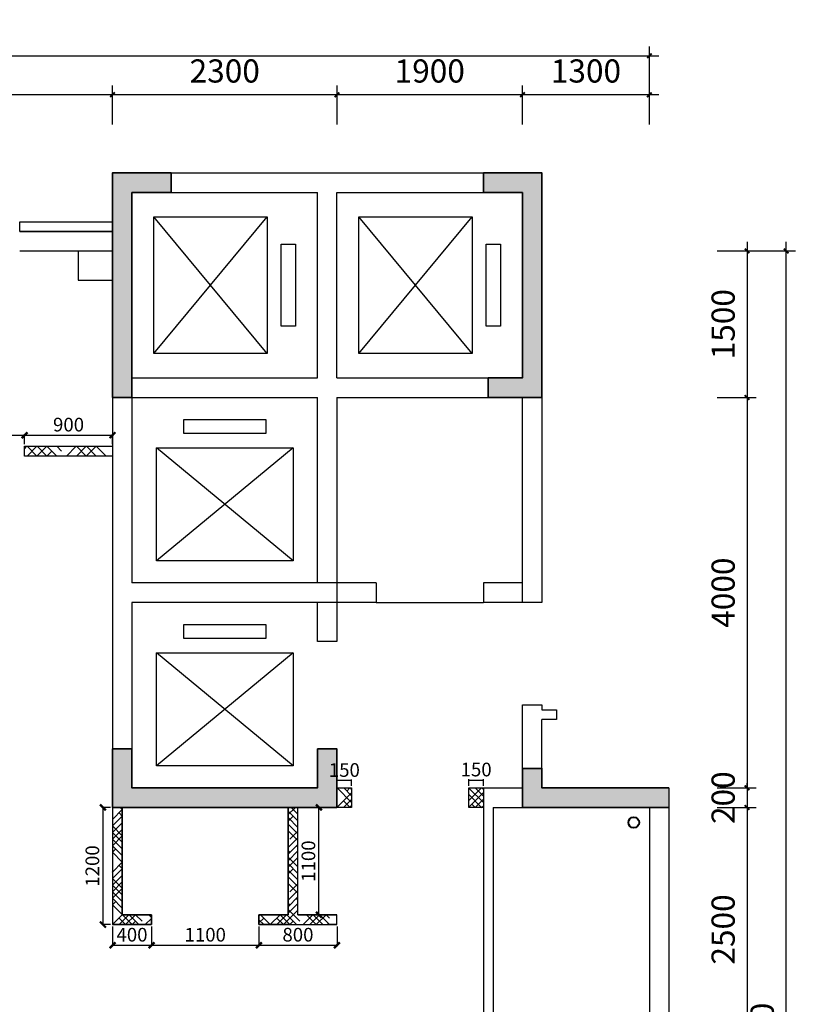
# Model space of a CAD drawing. Units: millimetres. Extents: x -1611263 to 12354320, y -111524 to 5969028.
# Drawn here: x 539016 to 546961, y 191206 to 201292 of the extents above; entities that cross this region are included whole.
import ezdxf

# ---------------------------------------------------------------- set-up
doc = ezdxf.new("R2010")
doc.units = ezdxf.units.MM
doc.header["$LTSCALE"] = 1000
for name, color, linetype in [('P-地坪材质', 46, 'Continuous'), ('XAZ-230-4F$0$EVTR', 2, 'Continuous'), ('XAZ-230-4F$1$WALL', 255, 'Continuous'), ('XAZ-230-4F$1$WALL_墙', 111, 'Continuous'), ('原始墙体', 7, 'Continuous'), ('窗', 2, 'Continuous')]:
    doc.layers.add(name, color=color, linetype=linetype)
for name, color, linetype, lineweight in [('QT-墙体-原有', 255, 'Continuous', 40), ('Wall-P墙体-1', 255, 'Continuous', 30), ('外部参照 1$0$Pkpm_S_ConcWall', 255, 'Continuous', 35)]:
    doc.layers.add(name, color=color, linetype=linetype, lineweight=lineweight)
doc.styles.add('汉字', font='txt', dxfattribs={"width": 0.8})
doc.dimstyles.new('95', dxfattribs={"dimscale": 95, "dimtxt": 2.5, "dimasz": 0.5, "dimexe": 1, "dimexo": 1, "dimgap": 1, "dimtad": 1, "dimdec": 0, "dimdsep": 46, "dimtxsty": '汉字', "dimblk": 'ARCHTICK', "dimcen": 1, "dimdle": 1, "dimclrd": 1, "dimclre": 1, "dimclrt": 3, "dimadec": 0, "dimazin": 0, "dimtfac": 1, "dimtdec": 0, "dimtix": 1, "dimtmove": 2, "dimatfit": 3, "dimldrblk": 'ARCHTICK', "dimfxl": 5, "dimfxlon": 1, "dimarcsym": 0})
doc.dimstyles.new('平面天花', dxfattribs={"dimtxt": 140, "dimasz": 60, "dimexe": 10, "dimexo": 20, "dimgap": 20, "dimtad": 1, "dimdec": 0, "dimtxsty": '汉字', "dimblk": 'ARCHTICK', "dimcen": 2.5, "dimdle": 10, "dimclrd": 1, "dimclre": 1, "dimclrt": 3, "dimadec": 0, "dimazin": 0, "dimtfac": 1, "dimtdec": 0, "dimtix": 1, "dimtmove": 2, "dimatfit": 3, "dimldrblk": 'ARCHTICK', "dimfxl": 1, "dimarcsym": 0})

# ---------------------------------------------------------------- blocks, each defined once
blk = doc.blocks.new('_ArchTick')
at = {"color": 0, "linetype": 'ByBlock', "const_width": 0.4}
blk.add_lwpolyline([(-0.5, -0.5), (0.5, 0.5)], dxfattribs=at)
blk = doc.blocks.new('*D223')
at = {"color": 1, "lineweight": -2, "transparency": 16777216}
for p, q in [((546466, 199018), (546466, 197328)), ((546161, 198923), (546561, 198923)), ((546161, 197423), (546561, 197423))]:
    blk.add_line(p, q, dxfattribs=at)
at = {"layer": 'Defpoints', "color": 0, "transparency": 16777216}
for p in [(546066, 198923, 0), (546066, 197423, 0), (546466, 197423)]:
    blk.add_point(p, dxfattribs=at)
at = {"color": 1, "lineweight": -2, "transparency": 16777216, "xscale": 47.5, "yscale": 47.5, "zscale": 47.5}
for p, rotation in [((546466, 198923), 90), ((546466, 197423), 270)]:
    blk.add_blockref('_ArchTick', p, dxfattribs=dict(at, rotation=rotation))
at = {"color": 3, "transparency": 16777216, "insert": (546252, 198173), "char_height": 237.5, "attachment_point": 5, "rotation": 90, "style": '汉字'}
blk.add_mtext('1500', dxfattribs=at)
blk = doc.blocks.new('*D224')
at = {"color": 1, "lineweight": -2, "transparency": 16777216}
for p, q in [((546466, 197518), (546466, 193328)), ((546161, 197423), (546561, 197423)), ((546161, 193423), (546561, 193423))]:
    blk.add_line(p, q, dxfattribs=at)
at = {"layer": 'Defpoints', "color": 0, "transparency": 16777216}
for p in [(546066, 197423, 0), (546066, 193423, 0), (546466, 193423)]:
    blk.add_point(p, dxfattribs=at)
at = {"color": 1, "lineweight": -2, "transparency": 16777216, "xscale": 47.5, "yscale": 47.5, "zscale": 47.5}
for p, rotation in [((546466, 197423), 90), ((546466, 193423), 270)]:
    blk.add_blockref('_ArchTick', p, dxfattribs=dict(at, rotation=rotation))
at = {"color": 3, "transparency": 16777216, "insert": (546252, 195423), "char_height": 237.5, "attachment_point": 5, "rotation": 90, "style": '汉字'}
blk.add_mtext('4000', dxfattribs=at)
blk = doc.blocks.new('*D225')
at = {"color": 1, "lineweight": -2, "transparency": 16777216}
for p, q in [((546466, 193423), (546466, 193470)), ((546161, 193423), (546561, 193423)), ((546466, 193423), (546466, 193223)), ((546161, 193223), (546561, 193223)), ((546466, 193223), (546466, 193175))]:
    blk.add_line(p, q, dxfattribs=at)
at = {"layer": 'Defpoints', "color": 0, "transparency": 16777216}
for p in [(546066, 193423, 0), (546066, 193223, 0), (546466, 193223)]:
    blk.add_point(p, dxfattribs=at)
at = {"color": 1, "lineweight": -2, "transparency": 16777216, "xscale": 47.5, "yscale": 47.5, "zscale": 47.5}
for p, rotation in [((546466, 193423), 270), ((546466, 193223), 90)]:
    blk.add_blockref('_ArchTick', p, dxfattribs=dict(at, rotation=rotation))
at = {"color": 3, "transparency": 16777216, "insert": (546252, 193323), "char_height": 237.5, "attachment_point": 5, "rotation": 90, "style": '汉字'}
blk.add_mtext('200', dxfattribs=at)
blk = doc.blocks.new('*D226')
at = {"color": 1, "lineweight": -2, "transparency": 16777216}
for p, q in [((546466, 193318), (546466, 190628)), ((546161, 193223), (546561, 193223)), ((546161, 190723), (546561, 190723))]:
    blk.add_line(p, q, dxfattribs=at)
at = {"layer": 'Defpoints', "color": 0, "transparency": 16777216}
for p in [(546066, 193223, 0), (546066, 190723, 0), (546466, 190723)]:
    blk.add_point(p, dxfattribs=at)
at = {"color": 1, "lineweight": -2, "transparency": 16777216, "xscale": 47.5, "yscale": 47.5, "zscale": 47.5}
for p, rotation in [((546466, 193223), 90), ((546466, 190723), 270)]:
    blk.add_blockref('_ArchTick', p, dxfattribs=dict(at, rotation=rotation))
at = {"color": 3, "transparency": 16777216, "insert": (546252, 191973), "char_height": 237.5, "attachment_point": 5, "rotation": 90, "style": '汉字'}
blk.add_mtext('2500', dxfattribs=at)
blk = doc.blocks.new('*D232')
at = {"color": 1, "lineweight": -2, "transparency": 16777216}
for p, q in [((546866, 182528), (546866, 199018)), ((546391, 198923), (546961, 198923)), ((546391, 182623), (546961, 182623))]:
    blk.add_line(p, q, dxfattribs=at)
at = {"layer": 'Defpoints', "color": 0, "transparency": 16777216}
for p in [(546066, 198923), (546866, 198923), (546066, 182623, 0)]:
    blk.add_point(p, dxfattribs=at)
at = {"color": 1, "lineweight": -2, "transparency": 16777216, "xscale": 47.5, "yscale": 47.5, "zscale": 47.5}
for p, rotation in [((546866, 198923), 90), ((546866, 182623), 270)]:
    blk.add_blockref('_ArchTick', p, dxfattribs=dict(at, rotation=rotation))
at = {"color": 3, "transparency": 16777216, "insert": (546652, 190773), "char_height": 237.5, "attachment_point": 5, "rotation": 90, "style": '汉字'}
blk.add_mtext('16300', dxfattribs=at)
blk = doc.blocks.new('*D233')
at = {"color": 1, "lineweight": -2, "transparency": 16777216}
for p, q in [((544166, 200218), (544166, 200618)), ((545466, 200218), (545466, 200618)), ((545561, 200523), (544071, 200523))]:
    blk.add_line(p, q, dxfattribs=at)
at = {"layer": 'Defpoints', "color": 0, "transparency": 16777216}
for p in [(544166, 200523), (544166, 200123, 0), (545466, 200123, 0)]:
    blk.add_point(p, dxfattribs=at)
at = {"color": 1, "lineweight": -2, "transparency": 16777216, "xscale": 47.5, "yscale": 47.5, "zscale": 47.5, "rotation": 180}
blk.add_blockref('_ArchTick', (544166, 200523), dxfattribs=at)
at = {"color": 1, "lineweight": -2, "transparency": 16777216, "xscale": 47.5, "yscale": 47.5, "zscale": 47.5}
blk.add_blockref('_ArchTick', (545466, 200523), dxfattribs=at)
at = {"color": 3, "transparency": 16777216, "insert": (544816, 200736), "char_height": 237.5, "attachment_point": 5, "style": '汉字'}
blk.add_mtext('1300', dxfattribs=at)
blk = doc.blocks.new('*D234')
at = {"color": 1, "lineweight": -2, "transparency": 16777216}
for p, q in [((542266, 200218), (542266, 200618)), ((544166, 200218), (544166, 200618)), ((544261, 200523), (542171, 200523))]:
    blk.add_line(p, q, dxfattribs=at)
at = {"layer": 'Defpoints', "color": 0, "transparency": 16777216}
for p in [(542266, 200523), (542266, 200123, 0), (544166, 200123, 0)]:
    blk.add_point(p, dxfattribs=at)
at = {"color": 1, "lineweight": -2, "transparency": 16777216, "xscale": 47.5, "yscale": 47.5, "zscale": 47.5, "rotation": 180}
blk.add_blockref('_ArchTick', (542266, 200523), dxfattribs=at)
at = {"color": 1, "lineweight": -2, "transparency": 16777216, "xscale": 47.5, "yscale": 47.5, "zscale": 47.5}
blk.add_blockref('_ArchTick', (544166, 200523), dxfattribs=at)
at = {"color": 3, "transparency": 16777216, "insert": (543216, 200736), "char_height": 237.5, "attachment_point": 5, "style": '汉字'}
blk.add_mtext('1900', dxfattribs=at)
blk = doc.blocks.new('*D235')
at = {"color": 1, "lineweight": -2, "transparency": 16777216}
for p, q in [((539966, 200218), (539966, 200618)), ((542266, 200218), (542266, 200618)), ((542361, 200523), (539871, 200523))]:
    blk.add_line(p, q, dxfattribs=at)
at = {"layer": 'Defpoints', "color": 0, "transparency": 16777216}
for p in [(539966, 200523), (539966, 200123, 0), (542266, 200123, 0)]:
    blk.add_point(p, dxfattribs=at)
at = {"color": 1, "lineweight": -2, "transparency": 16777216, "xscale": 47.5, "yscale": 47.5, "zscale": 47.5, "rotation": 180}
blk.add_blockref('_ArchTick', (539966, 200523), dxfattribs=at)
at = {"color": 1, "lineweight": -2, "transparency": 16777216, "xscale": 47.5, "yscale": 47.5, "zscale": 47.5}
blk.add_blockref('_ArchTick', (542266, 200523), dxfattribs=at)
at = {"color": 3, "transparency": 16777216, "insert": (541116, 200736), "char_height": 237.5, "attachment_point": 5, "style": '汉字'}
blk.add_mtext('2300', dxfattribs=at)
blk = doc.blocks.new('*D236')
at = {"color": 1, "lineweight": -2, "transparency": 16777216}
for p, q in [((536566, 200218), (536566, 200618)), ((539966, 200218), (539966, 200618)), ((540061, 200523), (536471, 200523))]:
    blk.add_line(p, q, dxfattribs=at)
at = {"layer": 'Defpoints', "color": 0, "transparency": 16777216}
for p in [(536566, 200523), (536566, 200123), (539966, 200123, 0)]:
    blk.add_point(p, dxfattribs=at)
at = {"color": 1, "lineweight": -2, "transparency": 16777216, "xscale": 47.5, "yscale": 47.5, "zscale": 47.5, "rotation": 180}
blk.add_blockref('_ArchTick', (536566, 200523), dxfattribs=at)
at = {"color": 1, "lineweight": -2, "transparency": 16777216, "xscale": 47.5, "yscale": 47.5, "zscale": 47.5}
blk.add_blockref('_ArchTick', (539966, 200523), dxfattribs=at)
at = {"color": 3, "transparency": 16777216, "insert": (538266, 200736), "char_height": 237.5, "attachment_point": 5, "style": '汉字'}
blk.add_mtext('3400', dxfattribs=at)
blk = doc.blocks.new('*D243')
at = {"color": 1, "lineweight": -2, "transparency": 16777216}
for p, q in [((529066, 200448), (529066, 201018)), ((545466, 200448), (545466, 201018)), ((528971, 200923), (545561, 200923))]:
    blk.add_line(p, q, dxfattribs=at)
at = {"layer": 'Defpoints', "color": 0, "transparency": 16777216}
for p in [(545466, 200923), (529066, 200123, 0), (545466, 200123, 0)]:
    blk.add_point(p, dxfattribs=at)
at = {"color": 1, "lineweight": -2, "transparency": 16777216, "xscale": 47.5, "yscale": 47.5, "zscale": 47.5, "rotation": 180}
blk.add_blockref('_ArchTick', (529066, 200923), dxfattribs=at)
at = {"color": 1, "lineweight": -2, "transparency": 16777216, "xscale": 47.5, "yscale": 47.5, "zscale": 47.5}
blk.add_blockref('_ArchTick', (545466, 200923), dxfattribs=at)
at = {"color": 3, "transparency": 16777216, "insert": (537266, 201136), "char_height": 237.5, "attachment_point": 5, "style": '汉字'}
blk.add_mtext('16400', dxfattribs=at)
blk = doc.blocks.new('*D292')
at = {"color": 1, "lineweight": -2, "transparency": 16777216}
for p, q in [((537456, 197036), (539076, 197036)), ((537466, 196943), (537466, 197046)), ((539066, 196943), (539066, 197046))]:
    blk.add_line(p, q, dxfattribs=at)
at = {"layer": 'Defpoints', "color": 0, "transparency": 16777216}
for p in [(539066, 197036), (537466, 196923, 0), (539066, 196923, 0)]:
    blk.add_point(p, dxfattribs=at)
at = {"color": 1, "lineweight": -2, "transparency": 16777216, "xscale": 60, "yscale": 60, "zscale": 60, "rotation": 180}
blk.add_blockref('_ArchTick', (537466, 197036), dxfattribs=at)
at = {"color": 1, "lineweight": -2, "transparency": 16777216, "xscale": 60, "yscale": 60, "zscale": 60}
blk.add_blockref('_ArchTick', (539066, 197036), dxfattribs=at)
at = {"color": 3, "transparency": 16777216, "insert": (538266, 197126), "char_height": 140, "attachment_point": 5, "style": '汉字'}
blk.add_mtext('1600', dxfattribs=at)
blk = doc.blocks.new('*D293')
at = {"color": 1, "lineweight": -2, "transparency": 16777216}
for p, q in [((539056, 197036), (539976, 197036)), ((539066, 196943), (539066, 197046)), ((539966, 196943), (539966, 197046))]:
    blk.add_line(p, q, dxfattribs=at)
at = {"layer": 'Defpoints', "color": 0, "transparency": 16777216}
for p in [(539966, 197036), (539066, 196923, 0), (539966, 196923, 0)]:
    blk.add_point(p, dxfattribs=at)
at = {"color": 1, "lineweight": -2, "transparency": 16777216, "xscale": 60, "yscale": 60, "zscale": 60, "rotation": 180}
blk.add_blockref('_ArchTick', (539066, 197036), dxfattribs=at)
at = {"color": 1, "lineweight": -2, "transparency": 16777216, "xscale": 60, "yscale": 60, "zscale": 60}
blk.add_blockref('_ArchTick', (539966, 197036), dxfattribs=at)
at = {"color": 3, "transparency": 16777216, "insert": (539516, 197126), "char_height": 140, "attachment_point": 5, "style": '汉字'}
blk.add_mtext('900', dxfattribs=at)
blk = doc.blocks.new('*D320')
at = {"color": 1, "lineweight": -2, "transparency": 16777216}
for p, q in [((539946, 193223), (539858, 193223)), ((539868, 193233), (539868, 192013)), ((539946, 192023), (539858, 192023))]:
    blk.add_line(p, q, dxfattribs=at)
at = {"layer": 'Defpoints', "color": 0, "transparency": 16777216}
for p in [(539966, 193223, 0), (539868, 192023), (539966, 192023, 0)]:
    blk.add_point(p, dxfattribs=at)
at = {"color": 1, "lineweight": -2, "transparency": 16777216, "xscale": 60, "yscale": 60, "zscale": 60}
for p, rotation in [((539868, 193223), 90), ((539868, 192023), 270)]:
    blk.add_blockref('_ArchTick', p, dxfattribs=dict(at, rotation=rotation))
at = {"color": 3, "transparency": 16777216, "insert": (539778, 192623), "char_height": 140, "attachment_point": 5, "rotation": 90, "style": '汉字'}
blk.add_mtext('1200', dxfattribs=at)
blk = doc.blocks.new('*D321')
at = {"color": 1, "lineweight": -2, "transparency": 16777216}
for p, q in [((539966, 192003), (539966, 191801)), ((540366, 192003), (540366, 191801)), ((539956, 191811), (540376, 191811))]:
    blk.add_line(p, q, dxfattribs=at)
at = {"layer": 'Defpoints', "color": 0, "transparency": 16777216}
for p in [(539966, 192023, 0), (540366, 192023, 0), (540366, 191811)]:
    blk.add_point(p, dxfattribs=at)
at = {"color": 1, "lineweight": -2, "transparency": 16777216, "xscale": 60, "yscale": 60, "zscale": 60, "rotation": 180}
blk.add_blockref('_ArchTick', (539966, 191811), dxfattribs=at)
at = {"color": 1, "lineweight": -2, "transparency": 16777216, "xscale": 60, "yscale": 60, "zscale": 60}
blk.add_blockref('_ArchTick', (540366, 191811), dxfattribs=at)
at = {"color": 3, "transparency": 16777216, "insert": (540166, 191901), "char_height": 140, "attachment_point": 5, "style": '汉字'}
blk.add_mtext('400', dxfattribs=at)
blk = doc.blocks.new('*D322')
at = {"color": 1, "lineweight": -2, "transparency": 16777216}
for p, q in [((540366, 192003), (540366, 191801)), ((541466, 192003), (541466, 191801)), ((540356, 191811), (541476, 191811))]:
    blk.add_line(p, q, dxfattribs=at)
at = {"layer": 'Defpoints', "color": 0, "transparency": 16777216}
for p in [(540366, 192023, 0), (541466, 192023, 0), (541466, 191811)]:
    blk.add_point(p, dxfattribs=at)
at = {"color": 1, "lineweight": -2, "transparency": 16777216, "xscale": 60, "yscale": 60, "zscale": 60, "rotation": 180}
blk.add_blockref('_ArchTick', (540366, 191811), dxfattribs=at)
at = {"color": 1, "lineweight": -2, "transparency": 16777216, "xscale": 60, "yscale": 60, "zscale": 60}
blk.add_blockref('_ArchTick', (541466, 191811), dxfattribs=at)
at = {"color": 3, "transparency": 16777216, "insert": (540916, 191901), "char_height": 140, "attachment_point": 5, "style": '汉字'}
blk.add_mtext('1100', dxfattribs=at)
blk = doc.blocks.new('*D323')
at = {"color": 1, "lineweight": -2, "transparency": 16777216}
for p, q in [((541466, 192003), (541466, 191801)), ((542266, 192003), (542266, 191801)), ((541456, 191811), (542276, 191811))]:
    blk.add_line(p, q, dxfattribs=at)
at = {"layer": 'Defpoints', "color": 0, "transparency": 16777216}
for p in [(541466, 192023, 0), (542266, 192023, 0), (542266, 191811)]:
    blk.add_point(p, dxfattribs=at)
at = {"color": 1, "lineweight": -2, "transparency": 16777216, "xscale": 60, "yscale": 60, "zscale": 60, "rotation": 180}
blk.add_blockref('_ArchTick', (541466, 191811), dxfattribs=at)
at = {"color": 1, "lineweight": -2, "transparency": 16777216, "xscale": 60, "yscale": 60, "zscale": 60}
blk.add_blockref('_ArchTick', (542266, 191811), dxfattribs=at)
at = {"color": 3, "transparency": 16777216, "insert": (541866, 191901), "char_height": 140, "attachment_point": 5, "style": '汉字'}
blk.add_mtext('800', dxfattribs=at)
blk = doc.blocks.new('*D324')
at = {"color": 1, "lineweight": -2, "transparency": 16777216}
for p, q in [((541886, 193223), (542091, 193223)), ((542081, 192113), (542081, 193233)), ((541886, 192123), (542091, 192123))]:
    blk.add_line(p, q, dxfattribs=at)
at = {"layer": 'Defpoints', "color": 0, "transparency": 16777216}
for p in [(541866, 193223, 0), (542081, 193223), (541866, 192123, 0)]:
    blk.add_point(p, dxfattribs=at)
at = {"color": 1, "lineweight": -2, "transparency": 16777216, "xscale": 60, "yscale": 60, "zscale": 60}
for p, rotation in [((542081, 193223), 90), ((542081, 192123), 270)]:
    blk.add_blockref('_ArchTick', p, dxfattribs=dict(at, rotation=rotation))
at = {"color": 3, "transparency": 16777216, "insert": (541991, 192673), "char_height": 140, "attachment_point": 5, "rotation": 90, "style": '汉字'}
blk.add_mtext('1100', dxfattribs=at)
blk = doc.blocks.new('*D325')
at = {"color": 1, "lineweight": -2, "transparency": 16777216}
for p, q in [((542266, 193443), (542266, 193508)), ((542416, 193498), (542266, 193498)), ((542416, 193443), (542416, 193508))]:
    blk.add_line(p, q, dxfattribs=at)
at = {"layer": 'Defpoints', "color": 0, "transparency": 16777216}
for p in [(542266, 193498), (542266, 193423, 0), (542416, 193423, 0)]:
    blk.add_point(p, dxfattribs=at)
at = {"color": 3, "transparency": 16777216, "insert": (542341, 193588), "char_height": 140, "attachment_point": 5, "style": '汉字'}
blk.add_mtext('150', dxfattribs=at)
blk = doc.blocks.new('*D326')
at = {"color": 1, "lineweight": -2, "transparency": 16777216}
for p, q in [((543616, 193443), (543616, 193513)), ((543616, 193503), (543766, 193503)), ((543766, 193443), (543766, 193513))]:
    blk.add_line(p, q, dxfattribs=at)
at = {"layer": 'Defpoints', "color": 0, "transparency": 16777216}
for p in [(543766, 193503), (543616, 193423, 0), (543766, 193423, 0)]:
    blk.add_point(p, dxfattribs=at)
at = {"color": 3, "transparency": 16777216, "insert": (543691, 193593), "char_height": 140, "attachment_point": 5, "style": '汉字'}
blk.add_mtext('150', dxfattribs=at)

msp = doc.modelspace()

# ---------------------------------------------------------------- hatches: boundary and pattern name
h = msp.add_hatch()
h.set_pattern_fill('HOUND', color=1, scale=30, angle=45, style=0)
h.set_pattern_definition([(45, (542265.58, 193222.527), (101.0279, 168.3798), [762, -381]), (135, (542265.58, 193222.527), (101.0279, -168.3798), [762, -381])])
h.paths.add_polyline_path([(542415.548, 193422.527), (542265.579, 193422.527), (542265.579, 193222.527), (542415.548, 193222.527)])
h.paths.add_polyline_path([(543765.548, 193422.527), (543615.548, 193422.527), (543615.548, 193222.527), (543765.548, 193222.527)])
h = msp.add_hatch()
h.set_pattern_fill('HOUND', color=1, scale=30, angle=45, style=0)
h.set_pattern_definition([(45, (539965.61, 192022.527), (101.0279, 168.3798), [762, -381]), (135, (539965.61, 192022.527), (101.0279, -168.3798), [762, -381])])
h.paths.add_polyline_path([(541865.548, 193222.527), (541765.548, 193222.527), (541765.548, 192122.527), (541465.548, 192122.527), (541465.548, 192022.527), (542265.548, 192022.527), (542265.548, 192122.527), (541865.548, 192122.527)])
h.paths.add_polyline_path([(540065.548, 193222.527), (539965.61, 193222.527), (539965.61, 192022.527), (540365.548, 192022.527), (540365.548, 192122.527), (540065.548, 192122.527)])
at = {"layer": 'Wall-P墙体-1'}
h = msp.add_hatch(dxfattribs=at)
h.set_pattern_fill('HOUND', color=1, scale=45, angle=45, style=0)
h.set_pattern_definition([(45, (536565.58, 196822.53), (151.5418, 252.5697), [1143, -571.5]), (135, (536565.58, 196822.53), (151.5418, -252.5697), [1143, -571.5])])
h.paths.add_polyline_path([(536565.579, 196922.527), (536565.579, 196822.527), (537465.548, 196822.527), (537465.548, 196922.527)])
h.paths.add_polyline_path([(539965.548, 196822.527), (539965.548, 196922.527), (539065.548, 196922.527), (539065.548, 196822.527)])
at = {"layer": '原始墙体'}
h = msp.add_hatch(color=5, dxfattribs=at)
h.dxf.hatch_style = 1
h.paths.add_polyline_path([(540165.579, 199522.527), (540565.579, 199522.527), (540565.579, 199722.527), (539965.579, 199722.527), (539965.579, 197422.527), (540165.579, 197422.527)])
h = msp.add_hatch(color=5, dxfattribs=at)
h.dxf.hatch_style = 1
h.paths.add_polyline_path([(544165.579, 199522.527), (544165.579, 197622.527), (543815.579, 197622.527), (543815.579, 197422.527), (544365.579, 197422.527), (544365.579, 199722.527), (543765.579, 199722.527), (543765.579, 199522.527)])
h = msp.add_hatch(color=5, dxfattribs=at)
h.dxf.hatch_style = 1
h.paths.add_polyline_path([(539965.579, 193822.527), (540165.579, 193822.527), (540165.579, 193422.527), (541765.548, 193422.527), (542065.579, 193422.527), (542065.579, 193822.527), (542265.548, 193822.527), (542265.548, 193422.527), (542265.579, 193222.527), (539965.579, 193222.527)])
h = msp.add_hatch(color=5, dxfattribs=at)
h.dxf.hatch_style = 1
h.paths.add_polyline_path([(545665.548, 193422.527), (545665.548, 193222.527), (544165.579, 193222.527), (544165.579, 193622.527), (544365.579, 193622.527), (544365.579, 193422.527)])

# ---------------------------------------------------------------- linework, layer by layer
for p, q in [((542665.548, 195522.527, 0), (542665.548, 195322.527, 0)), ((543765.548, 195522.527, 0), (543765.548, 195322.527, 0))]:
    msp.add_line(p, q)
msp.add_lwpolyline([(539615.548, 198922.527), (539615.548, 198622.527), (539965.548, 198622.527), (539965.548, 198922.527), (539615.548, 198922.527)])
msp.add_lwpolyline([(539615.548, 198922.527), (539615.548, 198622.527), (539965.548, 198622.527), (539965.548, 198922.527), (539615.548, 198922.527)])
at = {"color": 1, "elevation": 0}
for points in [[(539065.548, 196922.527), (539965.548, 196922.527), (539965.548, 196822.527), (539065.548, 196822.527)], [(542265.548, 193422.527), (542415.548, 193422.527), (542415.548, 193222.527), (542265.548, 193222.527)], [(543615.548, 193422.527), (543765.548, 193422.527), (543765.548, 193222.527), (543615.548, 193222.527)]]:
    msp.add_lwpolyline(points, close=True, dxfattribs=at)
for points in [[(539965.61, 193222.527), (539965.61, 192022.527), (540365.548, 192022.527), (540365.548, 192122.527), (540065.548, 192122.527), (540065.548, 193222.527), (539965.61, 193222.527)], [(541765.548, 193222.527), (541765.548, 192122.527), (541465.548, 192122.527), (541465.548, 192022.527), (542265.548, 192022.527), (542265.548, 192122.527), (541865.548, 192122.527), (541865.579, 193222.527), (541765.579, 193222.527)]]:
    msp.add_lwpolyline(points, dxfattribs=at)
at = {"layer": 'P-地坪材质', "color": 1}
msp.add_line((542265.579, 192022.527, 0), (542265.548, 192022.527, 0), dxfattribs=at)
at = {"layer": 'QT-墙体-原有'}
msp.add_circle((545305.564, 193068.493, 0), 55, dxfattribs=at)
at = {"layer": 'XAZ-230-4F$0$EVTR'}
for p, q in [((540390.548, 197872.527, 0), (540390.548, 199272.527, 0)), ((540390.548, 199272.527, 0), (541550.548, 199272.527, 0)), ((541550.548, 197872.527, 0), (540390.548, 199272.527, 0)), ((540390.548, 197872.527, 0), (541550.548, 199272.527, 0)), ((541550.548, 199272.527, 0), (541550.548, 197872.527, 0)), ((542490.548, 197872.527, 0), (542490.548, 199272.527, 0)), ((542490.548, 199272.527, 0), (543650.548, 199272.527, 0)), ((543650.548, 197872.527, 0), (542490.548, 199272.527, 0)), ((542490.548, 197872.527, 0), (543650.548, 199272.527, 0)), ((543650.548, 199272.527, 0), (543650.548, 197872.527, 0)), ((541695.548, 198152.527, 0), (541695.548, 198992.527, 0)), ((541695.548, 198992.527, 0), (541840.548, 198992.527, 0)), ((541840.548, 198992.527, 0), (541840.548, 198152.527, 0)), ((543795.548, 198152.527, 0), (543795.548, 198992.527, 0)), ((543795.548, 198992.527, 0), (543940.548, 198992.527, 0)), ((543795.548, 198152.527, 0), (543795.548, 198992.527, 0)), ((543795.548, 198992.527, 0), (543940.548, 198992.527, 0)), ((543940.548, 198992.527, 0), (543940.548, 198152.527, 0)), ((541840.548, 198152.527, 0), (541695.548, 198152.527, 0)), ((543940.548, 198152.527, 0), (543795.548, 198152.527, 0)), ((543940.548, 198152.527, 0), (543795.548, 198152.527, 0)), ((541550.548, 197872.527, 0), (540390.548, 197872.527, 0)), ((543650.548, 197872.527, 0), (542490.548, 197872.527, 0)), ((540695.548, 197052.527, 0), (540695.548, 197197.527, 0)), ((540695.548, 197052.527, 0), (540695.548, 197197.527, 0)), ((540695.548, 197197.527, 0), (541535.548, 197197.527, 0)), ((541535.548, 197197.527, 0), (541535.548, 197052.527, 0)), ((541535.548, 197197.527, 0), (541535.548, 197052.527, 0)), ((541535.548, 197052.527, 0), (540695.548, 197052.527, 0)), ((541535.548, 197052.527, 0), (540695.548, 197052.527, 0)), ((540415.548, 195747.527, 0), (540415.548, 196907.527, 0)), ((540415.548, 196907.527, 0), (541815.548, 196907.527, 0)), ((541815.548, 196907.527, 0), (540415.548, 195747.527, 0)), ((541815.548, 195747.527, 0), (540415.548, 196907.527, 0)), ((541815.548, 196907.527, 0), (541815.548, 195747.527, 0)), ((541815.548, 195747.527, 0), (540415.548, 195747.527, 0)), ((540695.548, 194952.527, 0), (540695.548, 195097.527, 0)), ((540695.548, 194952.527, 0), (540695.548, 195097.527, 0)), ((540695.548, 195097.527, 0), (541535.548, 195097.527, 0)), ((541535.548, 195097.527, 0), (541535.548, 194952.527, 0)), ((541535.548, 195097.527, 0), (541535.548, 194952.527, 0)), ((541535.548, 194952.527, 0), (540695.548, 194952.527, 0)), ((541535.548, 194952.527, 0), (540695.548, 194952.527, 0)), ((540415.548, 193647.527, 0), (540415.548, 194807.527, 0)), ((540415.548, 194807.527, 0), (541815.548, 194807.527, 0)), ((541815.548, 194807.527, 0), (540415.548, 193647.527, 0)), ((541815.548, 193647.527, 0), (540415.548, 194807.527, 0)), ((541815.548, 194807.527, 0), (541815.548, 193647.527, 0)), ((541815.548, 193647.527, 0), (540415.548, 193647.527, 0))]:
    msp.add_line(p, q, dxfattribs=at)
at = {"layer": 'XAZ-230-4F$1$WALL'}
for p, q in [((539965.548, 199722.527, 0), (542165.548, 199722.527, 0)), ((539965.548, 199722.527, 0), (539965.548, 199122.527, 0)), ((542165.548, 199722.527, 0), (544365.548, 199722.527, 0)), ((544365.548, 199722.527, 0), (544365.548, 199372.527, 0)), ((540165.548, 199522.527, 0), (542065.548, 199522.527, 0)), ((540165.548, 199522.527, 0), (540165.548, 199022.527, 0)), ((542065.548, 197622.527, 0), (542065.548, 199522.527, 0)), ((542265.548, 199522.527, 0), (544165.548, 199522.527, 0)), ((542265.548, 197622.527, 0), (542265.548, 199522.527, 0)), ((544165.548, 199522.527, 0), (544165.548, 199272.527, 0)), ((544165.548, 199272.527, 0), (544165.548, 197622.527, 0)), ((539015.548, 199122.527, 0), (539965.548, 199122.527, 0)), ((544365.548, 199172.527, 0), (544365.548, 197522.527, 0)), ((540165.548, 199022.527, 0), (540165.548, 197622.527, 0)), ((539965.548, 198922.527, 0), (539015.548, 198922.527, 0)), ((539965.548, 198922.527, 0), (539965.548, 197522.527, 0)), ((540165.548, 197622.527, 0), (542065.548, 197622.527, 0)), ((542265.548, 197622.527, 0), (544165.548, 197622.527, 0)), ((539965.548, 197522.527, 0), (539965.548, 196922.527, 0)), ((544365.548, 197522.527, 0), (544365.548, 195322.527, 0)), ((540165.548, 197422.527, 0), (542065.548, 197422.527, 0)), ((540165.548, 197422.527, 0), (540165.548, 196922.527, 0)), ((542065.548, 195522.527, 0), (542065.548, 197422.527, 0)), ((542265.548, 197422.527, 0), (542265.548, 195422.527, 0)), ((542265.548, 197422.527, 0), (544165.548, 197422.527, 0)), ((544165.548, 195322.527, 0), (544165.548, 197422.527, 0)), ((539065.548, 196822.527, 0), (539065.548, 196922.527, 0)), ((539065.548, 196922.527, 0), (539965.548, 196922.527, 0)), ((540165.548, 196922.527, 0), (540165.548, 195522.527, 0)), ((539965.548, 196822.527, 0), (539065.548, 196822.527, 0)), ((539965.548, 196822.527, 0), (539965.548, 195422.527, 0)), ((542665.548, 195522.527, 0), (540165.548, 195522.527, 0)), ((544165.548, 195522.527, 0), (543765.548, 195522.527, 0)), ((539965.548, 195422.527, 0), (539965.548, 193322.527, 0)), ((542265.548, 195422.527, 0), (542265.548, 194922.527, 0)), ((542665.548, 195322.527, 0), (540165.548, 195322.527, 0)), ((540165.548, 195322.527, 0), (540165.548, 193422.527, 0)), ((542065.548, 194922.527, 0), (542065.548, 195322.527, 0)), ((544165.548, 195322.527, 0), (543765.548, 195322.527, 0)), ((544365.548, 195322.527, 0), (544165.548, 195322.527, 0)), ((542265.548, 194922.527, 0), (542065.548, 194922.527, 0)), ((544165.548, 194222.527, 0), (544165.548, 194272.527, 0)), ((544165.548, 194272.527, 0), (544365.548, 194272.527, 0)), ((544365.548, 194272.527, 0), (544365.548, 194222.527, 0)), ((544165.548, 193422.527, 0), (544165.548, 194222.527, 0)), ((544365.548, 194222.527, 0), (544515.548, 194222.527, 0)), ((544515.548, 194222.527, 0), (544515.548, 194122.527, 0)), ((544365.548, 193422.527, 0), (544365.548, 194122.527, 0)), ((544515.548, 194122.527, 0), (544365.548, 194122.527, 0)), ((542065.548, 193422.527, 0), (542065.548, 193822.527, 0)), ((542065.548, 193822.527, 0), (542265.548, 193822.527, 0)), ((542265.548, 193822.527, 0), (542265.548, 193422.527, 0)), ((540165.548, 193422.527, 0), (541765.548, 193422.527, 0)), ((541765.548, 193422.527, 0), (542065.548, 193422.527, 0)), ((542265.548, 193422.527, 0), (542415.548, 193422.527, 0)), ((542415.548, 193422.527, 0), (542415.548, 193222.527, 0)), ((543615.548, 193222.527, 0), (543615.548, 193422.527, 0)), ((543615.548, 193422.527, 0), (543865.548, 193422.527, 0)), ((543865.548, 193422.527, 0), (544165.548, 193422.527, 0)), ((544365.548, 193422.527, 0), (545465.548, 193422.527, 0)), ((545665.548, 193422.527, 0), (545665.548, 190722.527, 0)), ((539965.548, 193222.527), (539965.548, 192022.527, 0)), ((540065.548, 193222.527, 0), (541765.548, 193222.527, 0)), ((540065.548, 193222.527, 0), (540065.548, 192122.527, 0)), ((541765.548, 192122.527, 0), (541765.548, 193222.527, 0)), ((541865.548, 193222.527, 0), (542165.548, 193222.527, 0)), ((541865.548, 192122.527, 0), (541865.548, 193222.527, 0)), ((542415.548, 193222.527, 0), (542165.548, 193222.527, 0)), ((543765.548, 193222.527, 0), (543615.548, 193222.527, 0)), ((543765.548, 193222.527, 0), (543765.548, 190722.527, 0)), ((543865.548, 193222.527, 0), (543865.548, 190722.527, 0)), ((543865.548, 193222.527, 0), (544265.548, 193222.527, 0)), ((544265.548, 193222.527, 0), (545465.548, 193222.527, 0)), ((545465.548, 193222.527, 0), (545465.548, 190722.527, 0)), ((540065.548, 192122.527, 0), (540365.548, 192122.527, 0)), ((540365.548, 192122.527, 0), (540365.548, 192022.527, 0)), ((541465.548, 192022.527, 0), (541465.548, 192122.527, 0)), ((541465.548, 192122.527, 0), (541765.548, 192122.527, 0)), ((541865.548, 192122.527, 0), (542265.548, 192122.527, 0)), ((542265.548, 192022.527, 0), (542265.548, 192122.527, 0)), ((540365.548, 192022.527, 0), (539965.548, 192022.527, 0)), ((541765.548, 192022.527, 0), (541465.548, 192022.527, 0)), ((541765.548, 192022.527, 0), (542165.548, 192022.527, 0)), ((542165.548, 192022.527, 0), (542165.548, 192022.527, 0)), ((542265.548, 192022.527, 0), (542165.548, 192022.527, 0))]:
    msp.add_line(p, q, dxfattribs=at)
at = {"layer": 'XAZ-230-4F$1$WALL_墙', "elevation": 0}
msp.add_lwpolyline([(539965.548, 199122.527), (539015.548, 199122.527), (539015.548, 199222.527), (539965.548, 199222.527)], close=True, dxfattribs=at)
at = {"layer": '外部参照 1$0$Pkpm_S_ConcWall'}
for points in [[(540165.579, 199522.527), (540565.579, 199522.527), (540565.579, 199722.527), (539965.579, 199722.527), (539965.579, 197422.527), (540165.579, 197422.527)], [(540165.579, 199522.527), (540565.579, 199522.527), (540565.579, 199722.527), (539965.579, 199722.527), (539965.579, 197422.527), (540165.579, 197422.527)], [(544165.579, 199522.527), (544165.579, 197622.527), (543815.579, 197622.527), (543815.579, 197422.527), (544365.579, 197422.527), (544365.579, 199722.527), (543765.579, 199722.527), (543765.579, 199522.527)], [(544165.579, 199522.527), (544165.579, 197622.527), (543815.579, 197622.527), (543815.579, 197422.527), (544365.579, 197422.527), (544365.579, 199722.527), (543765.579, 199722.527), (543765.579, 199522.527)], [(542065.579, 193822.527), (542065.579, 193422.527), (540165.579, 193422.527), (540165.579, 193822.527), (539965.579, 193822.527), (539965.579, 193222.527), (542265.579, 193222.527), (542265.579, 193822.527)], [(542065.579, 193822.527), (542065.579, 193422.527), (540165.579, 193422.527), (540165.579, 193822.527), (539965.579, 193822.527), (539965.579, 193222.527), (542265.579, 193222.527), (542265.579, 193822.527)]]:
    msp.add_lwpolyline(points, close=True, dxfattribs=at)
msp.add_lwpolyline([(545665.548, 193422.527), (544365.579, 193422.527), (544365.579, 193622.527), (544165.579, 193622.527), (544165.579, 193222.527), (545665.548, 193222.527)], dxfattribs=at)
msp.add_lwpolyline([(545665.548, 193422.527), (544365.579, 193422.527), (544365.579, 193622.527), (544165.579, 193622.527), (544165.579, 193222.527), (545665.548, 193222.527)], dxfattribs=at)
at = {"layer": '窗', "color": 1}
msp.add_line((542665.548, 195322.527, 0), (543765.548, 195322.527, 0), dxfattribs=at)

# ---------------------------------------------------------------- dimensions: what is measured, and where the dimension line sits
at = {"color": 0}
for base, p1, p2, angle, picture, middle in [((545465.548, 200922.527), (529065.78, 200122.527, 0), (545465.548, 200122.527, 0), 180, '*D243', (537265.664, 201136.277)), ((536565.579, 200522.527), (539965.548, 200122.527, 0), (536565.579, 200122.527), 180, '*D236', (538265.563, 200736.277)), ((539965.548, 200522.527), (542265.548, 200122.527, 0), (539965.548, 200122.527, 0), 180, '*D235', (541115.548, 200736.277)), ((542265.548, 200522.527), (544165.548, 200122.527, 0), (542265.548, 200122.527, 0), 180, '*D234', (543215.548, 200736.277)), ((544165.548, 200522.527), (545465.548, 200122.527, 0), (544165.548, 200122.527, 0), 180, '*D233', (544815.548, 200736.277)), ((546465.579, 197422.527), (546065.579, 198922.527, 0), (546065.579, 197422.527, 0), 90, '*D223', (546251.829, 198172.527)), ((546865.579, 198922.527), (546065.579, 182622.527, 0), (546065.579, 198922.527), 90, '*D232', (546651.829, 190772.527)), ((546465.579, 193422.527), (546065.579, 197422.527, 0), (546065.579, 193422.527, 0), 90, '*D224', (546251.829, 195422.527)), ((546465.579, 193222.527), (546065.579, 193422.527, 0), (546065.579, 193222.527, 0), 90, '*D225', (546251.829, 193322.527)), ((546465.579, 190722.527), (546065.579, 193222.527, 0), (546065.579, 190722.527, 0), 90, '*D226', (546251.829, 191972.527))]:
    dim = msp.add_linear_dim(base=base, p1=p1, p2=p2, angle=angle, dimstyle='95', override={"dimtxt": 2.5}, dxfattribs=at)
    dim.commit()
    dim.dimension.update_dxf_attribs({"geometry": picture, "text_midpoint": middle})
at = {"color": 1}
for base, p1, p2, picture, middle in [((539065.548, 197036.446), (537465.548, 196922.527, 0), (539065.548, 196922.527, 0), '*D292', (538265.548, 197126.446)), ((539965.548, 197036.446), (539065.548, 196922.527, 0), (539965.548, 196922.527, 0), '*D293', (539515.548, 197126.446)), ((542265.548, 193498.435), (542415.548, 193422.527, 0), (542265.548, 193422.527, 0), '*D325', (542340.548, 193588.435)), ((543765.548, 193502.923), (543615.548, 193422.527, 0), (543765.548, 193422.527, 0), '*D326', (543690.548, 193592.923)), ((540365.548, 191810.515), (539965.61, 192022.527, 0), (540365.548, 192022.527, 0), '*D321', (540165.579, 191900.515)), ((541465.548, 191810.515), (540365.548, 192022.527, 0), (541465.548, 192022.527, 0), '*D322', (540915.548, 191900.515)), ((542265.579, 191810.515), (541465.548, 192022.527, 0), (542265.579, 192022.527, 0), '*D323', (541865.563, 191900.515))]:
    dim = msp.add_linear_dim(base=base, p1=p1, p2=p2, dimstyle='平面天花', dxfattribs=at)
    dim.commit()
    dim.dimension.update_dxf_attribs({"geometry": picture, "text_midpoint": middle})
for base, p1, p2, picture, middle in [((539867.523, 192022.527), (539965.61, 193222.527, 0), (539965.61, 192022.527, 0), '*D320', (539777.523, 192622.527)), ((542081.062, 193222.527), (541865.548, 192122.527, 0), (541865.579, 193222.527, 0), '*D324', (541991.062, 192672.527))]:
    dim = msp.add_linear_dim(base=base, p1=p1, p2=p2, angle=90, dimstyle='平面天花', dxfattribs=at)
    dim.commit()
    dim.dimension.update_dxf_attribs({"geometry": picture, "text_midpoint": middle})

doc.saveas('drawing.dxf')
